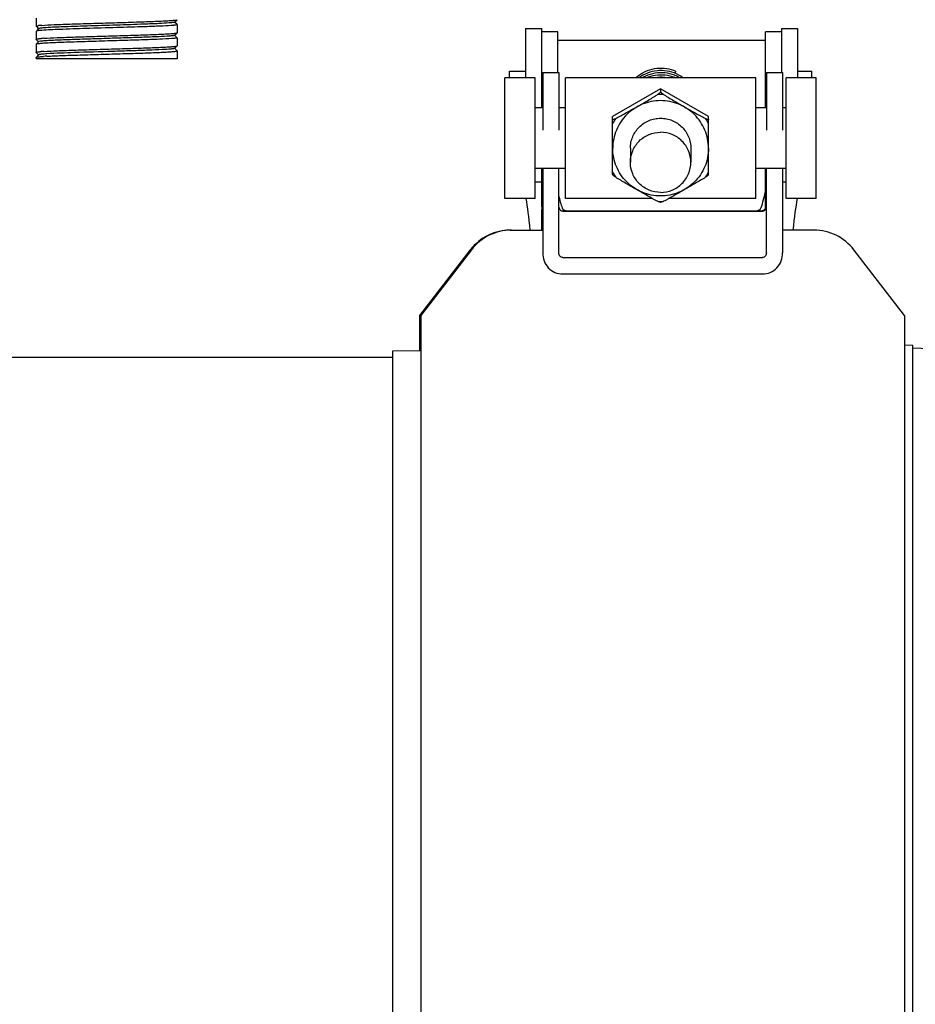
# Model space of a CAD drawing. Units: millimetres. Extents: x 30870 to 42436, y 2595 to 7877.
# Drawn here: x 36182 to 36270, y 6491 to 6588 of the extents above; entities that cross this region are included whole.
import ezdxf

# ---------------------------------------------------------------- set-up
doc = ezdxf.new("R2010")
doc.units = ezdxf.units.MM

msp = doc.modelspace()

# ---------------------------------------------------------------- linework, layer by layer
at = {"color": 7, "linetype": 'Continuous'}
for p, q in [((36183.183, 6588.5), (36183.183, 6587.7)), ((36196.93, 6588.094), (36197.18, 6588.344)), ((36197.18, 6587.856), (36196.93, 6588.107)), ((36197.18, 6587.856), (36197.183, 6587.85)), ((36197.183, 6587.85), (36197.183, 6587.05)), ((36183.186, 6587.694), (36183.183, 6587.7)), ((36183.186, 6587.206), (36183.183, 6587.2)), ((36183.183, 6587.2), (36183.183, 6586.4)), ((36183.186, 6587.694), (36183.437, 6587.444)), ((36183.437, 6587.457), (36183.285, 6587.305)), ((36196.93, 6586.794), (36197.18, 6587.044)), ((36197.18, 6586.556), (36196.93, 6586.807)), ((36197.18, 6587.044), (36197.183, 6587.05)), ((36231.782, 6587.461), (36231.782, 6587.206)), ((36231.782, 6587.461), (36233.38, 6587.461)), ((36231.782, 6587.206), (36231.782, 6582.587)), ((36233.38, 6579.587), (36233.38, 6587.461)), ((36234.983, 6587.133), (36233.383, 6587.133)), ((36234.983, 6583.109), (36234.983, 6587.133)), ((36255.583, 6579.587), (36255.583, 6587.133)), ((36257.183, 6587.133), (36255.583, 6587.133)), ((36257.183, 6587.461), (36257.183, 6583.109)), ((36257.183, 6587.461), (36258.782, 6587.461)), ((36258.782, 6587.461), (36258.782, 6587.206)), ((36258.782, 6587.206), (36258.782, 6582.587)), ((36183.186, 6586.394), (36183.183, 6586.4)), ((36183.186, 6585.906), (36183.183, 6585.9)), ((36183.183, 6585.9), (36183.183, 6585.1)), ((36183.186, 6586.394), (36183.437, 6586.144)), ((36183.437, 6586.157), (36183.186, 6585.906)), ((36197.18, 6586.556), (36197.183, 6586.55)), ((36197.183, 6586.55), (36197.183, 6585.75)), ((36234.983, 6586.325), (36255.583, 6586.325)), ((36183.186, 6585.094), (36183.183, 6585.1)), ((36183.186, 6585.094), (36183.437, 6584.844)), ((36183.437, 6584.857), (36183.186, 6584.606)), ((36196.93, 6585.494), (36197.18, 6585.744)), ((36197.18, 6585.256), (36196.93, 6585.507)), ((36197.18, 6585.744), (36197.183, 6585.75)), ((36197.18, 6585.256), (36197.183, 6585.25)), ((36197.183, 6585.25), (36197.183, 6584.45)), ((36183.183, 6584.6), (36183.186, 6584.606)), ((36183.183, 6584.6), (36183.183, 6584.45)), ((36197.183, 6584.45), (36183.185, 6584.45)), ((36230.183, 6583.225), (36231.782, 6583.225)), ((36230.183, 6582.587), (36230.183, 6583.224)), ((36233.483, 6583.109), (36235.083, 6583.109)), ((36233.483, 6583.108), (36233.483, 6577.374)), ((36235.083, 6583.108), (36235.083, 6577.374)), ((36246.657, 6583.224), (36246.657, 6583.223)), ((36255.683, 6583.109), (36257.283, 6583.109)), ((36255.683, 6583.108), (36255.683, 6577.374)), ((36257.283, 6583.108), (36257.283, 6577.374)), ((36258.782, 6583.225), (36260.183, 6583.225)), ((36260.183, 6582.587), (36260.183, 6583.224)), ((36232.733, 6582.587), (36229.733, 6582.587)), ((36229.733, 6570.587), (36229.733, 6582.586)), ((36232.733, 6570.587), (36232.733, 6582.586)), ((36254.633, 6582.587), (36235.733, 6582.587)), ((36235.733, 6570.587), (36235.733, 6582.586)), ((36254.633, 6570.587), (36254.633, 6582.586)), ((36260.633, 6582.587), (36257.633, 6582.587)), ((36257.633, 6570.587), (36257.633, 6582.586)), ((36260.633, 6570.587), (36260.633, 6582.586)), ((36245.183, 6581.483), (36240.418, 6578.749)), ((36245.183, 6581.483), (36245.183, 6581.182)), ((36249.948, 6578.749), (36245.183, 6581.483)), ((36233.483, 6579.587), (36232.733, 6579.587)), ((36235.733, 6579.587), (36235.083, 6579.587)), ((36255.683, 6579.587), (36254.633, 6579.587)), ((36257.633, 6579.587), (36257.283, 6579.587)), ((36240.418, 6572.98), (36240.418, 6578.749)), ((36240.427, 6578.466), (36240.418, 6578.461)), ((36240.42, 6578.454), (36240.418, 6578.451)), ((36249.948, 6578.461), (36249.94, 6578.466)), ((36249.947, 6578.454), (36249.948, 6578.451)), ((36249.948, 6572.98), (36249.948, 6578.749)), ((36242.183, 6575.58), (36242.183, 6574.19)), ((36248.183, 6575.58), (36248.183, 6574.19)), ((36235.733, 6573.587), (36232.733, 6573.587)), ((36233.383, 6569.753), (36233.383, 6573.587)), ((36233.483, 6573.587), (36233.483, 6568.14)), ((36235.083, 6565.188), (36235.083, 6573.587)), ((36257.633, 6573.587), (36254.633, 6573.587)), ((36255.583, 6569.753), (36255.583, 6573.587)), ((36255.683, 6565.188), (36255.683, 6573.587)), ((36257.283, 6573.587), (36257.283, 6568.14)), ((36232.733, 6572.233), (36233.38, 6572.233)), ((36240.418, 6572.98), (36240.432, 6572.956)), ((36249.934, 6572.956), (36249.948, 6572.98)), ((36257.283, 6572.233), (36257.633, 6572.233)), ((36232.733, 6570.587), (36229.733, 6570.587)), ((36244.378, 6570.587), (36235.733, 6570.587)), ((36245.158, 6570.229), (36245.209, 6570.229)), ((36254.633, 6570.587), (36245.989, 6570.587)), ((36260.633, 6570.587), (36257.633, 6570.587)), ((36233.383, 6567.453), (36233.383, 6569.507)), ((36255.183, 6569.353), (36235.483, 6569.353)), ((36235.483, 6569.351), (36255.283, 6569.351)), ((36230.265, 6567.453), (36233.483, 6567.453)), ((36233.483, 6568.14), (36233.483, 6565.188)), ((36257.283, 6568.14), (36257.283, 6565.188)), ((36260.402, 6567.453), (36257.283, 6567.453)), ((36221.283, 6558.977), (36226.301, 6565.501)), ((36226.401, 6565.501), (36221.383, 6558.977)), ((36269.383, 6558.977), (36264.366, 6565.501)), ((36235.483, 6564.744), (36255.283, 6564.744)), ((36235.483, 6563.108), (36255.283, 6563.108)), ((36221.283, 6555.479), (36221.283, 6558.977)), ((36221.383, 6558.977), (36221.383, 6363.932)), ((36269.383, 6558.977), (36269.383, 6363.932)), ((36221.383, 6555.481), (36218.583, 6555.436)), ((36270.233, 6556.003), (36269.383, 6556.044)), ((36270.233, 6366.907), (36270.233, 6556.003)), ((36272.659, 6555.635), (36270.233, 6555.752)), ((36218.583, 6554.805), (36178.483, 6554.805)), ((36218.583, 6555.436), (36218.583, 6367.473))]:
    msp.add_line(p, q, dxfattribs=at)
for points in [[(36246.657, 6583.225), (36246.502, 6583.286), (36246.268, 6583.364), (36246.03, 6583.426), (36245.788, 6583.471), (36245.543, 6583.501), (36245.296, 6583.514), (36245.049, 6583.511), (36244.803, 6583.492), (36244.558, 6583.456), (36244.316, 6583.404), (36244.078, 6583.336), (36243.845, 6583.253), (36243.618, 6583.154), (36243.398, 6583.04), (36243.186, 6582.912), (36242.982, 6582.77), (36242.789, 6582.615), (36242.758, 6582.587)], [(36246.758, 6582.96), (36246.531, 6583.055), (36246.299, 6583.134), (36246.061, 6583.198), (36245.819, 6583.246), (36245.574, 6583.278), (36245.328, 6583.293), (36245.081, 6583.292), (36244.835, 6583.275), (36244.59, 6583.241), (36244.347, 6583.191), (36244.109, 6583.126), (36243.875, 6583.044), (36243.647, 6582.947), (36243.426, 6582.835), (36243.212, 6582.709), (36243.034, 6582.587)], [(36246.561, 6582.823), (36246.329, 6582.904), (36246.092, 6582.97), (36245.85, 6583.02), (36245.606, 6583.054), (36245.36, 6583.072), (36245.113, 6583.073), (36244.866, 6583.058), (36244.621, 6583.026), (36244.378, 6582.978), (36244.139, 6582.914), (36243.905, 6582.835), (36243.676, 6582.74), (36243.454, 6582.63), (36243.379, 6582.587)], [(36246.6, 6582.587), (36246.59, 6582.591), (36246.359, 6582.674), (36246.122, 6582.742), (36245.881, 6582.794), (36245.638, 6582.83), (36245.392, 6582.85), (36245.145, 6582.853), (36244.898, 6582.84), (36244.652, 6582.811), (36244.409, 6582.765), (36244.17, 6582.703), (36243.934, 6582.625), (36243.838, 6582.587)], [(36247.395, 6582.587), (36247.393, 6582.588), (36247.19, 6582.726), (36246.978, 6582.85), (36246.758, 6582.96)], [(36245.802, 6582.587), (36245.589, 6582.615), (36245.342, 6582.631), (36245.095, 6582.631), (36244.849, 6582.615), (36244.635, 6582.587)], [(36247.053, 6582.587), (36247.006, 6582.614), (36246.787, 6582.726), (36246.561, 6582.823)]]:
    msp.add_lwpolyline(points, dxfattribs=at)
for centre, radius, start, end in [((36184.153, 6581.235), 6.561, 95.06162, 96.28829), ((36184.633, 6575.883), 11.934, 94.27585, 95.09247), ((36185.061, 6569.094), 17.44, 93.64159, 94.54272), ((36185.065, 6567.73), 17.503, 93.63678, 94.53818), ((36185.943, 6553.983), 30.78, 93.12334, 93.75958), ((36245.218, 6578.915), 3.717, 81.18137, 98.83568), ((36245.183, 6575.568), 5.359, 86.81678, 93.18322), ((36245.155, 6575.609), 5.307, 146.60478, 153.19399), ((36245.151, 6575.717), 5.465, 149.80764, 149.95356), ((36245.211, 6575.609), 5.307, 26.80601, 33.39522), ((36245.216, 6575.717), 5.465, 30.04644, 30.19236), ((36249.923, 6578.458), 0.0184, 358.31483, 3.80792), ((36245.155, 6575.626), 5.307, 206.80601, 213.39522), ((36245.211, 6575.626), 5.307, 326.60478, 333.19399), ((36245.183, 6575.668), 5.359, 266.81678, 273.18322), ((36235.389, 6569.753), 2.006, 180.01589, 191.23429), ((36235.384, 6569.753), 2, 191.25111, 198.13797), ((36235.482, 6569.75), 0.399, 180.00345, 250.01933), ((36255.183, 6569.749), 0.396, 270.0681, 280.65286), ((36255.284, 6569.75), 0.399, 269.92227, 359.94555), ((36255.187, 6569.753), 0.396, 349.34679, 359.9319), ((36230.365, 6562.453), 5, 90.00012, 142.43482), ((36230.264, 6562.454), 4.999, 94.41163, 133.66012), ((36230.265, 6562.462), 4.991, 90.00492, 94.42791), ((36260.402, 6562.453), 5, 37.56516, 89.99989), ((36230.236, 6562.475), 4.964, 141.69589, 142.43513), ((36230.274, 6562.443), 5.014, 133.66242, 141.68481)]:
    msp.add_arc(centre, radius, start, end, dxfattribs=at)
for centre, major_axis, start_param, end_param in [((36254.554, 6664.615), (-0.177, 95.47), -3.048913, -2.929128), ((36230.998, 6502.631), (0.13, 70), -0.386878, -0.242118), ((36236.01, 6664.615), (0.177, 95.47), 2.955229, 3.048892), ((36259.566, 6502.631), (-0.13, 70), 0.242118, 0.386878)]:
    msp.add_ellipse(centre, major_axis=major_axis, ratio=0.042505, start_param=start_param, end_param=end_param, dxfattribs=at)
for points, knots in [([(36183.183, 6587.7), (36183.183, 6587.714), (36183.252, 6587.728), (36183.289, 6587.737), (36183.325, 6587.742)], [0, 0, 0, 0, 0.275673, 1, 1, 1, 1]), ([(36183.744, 6587.784), (36184.155, 6587.815), (36185.165, 6587.862), (36186.897, 6587.926), (36188.982, 6587.99), (36191.197, 6588.055), (36193.015, 6588.11), (36194.355, 6588.157), (36195.208, 6588.19), (36195.925, 6588.224), (36196.487, 6588.254), (36196.876, 6588.289), (36197.079, 6588.31), (36197.147, 6588.329)], [0, 0, 0, 0, 0.092207, 0.226135, 0.387419, 0.55869, 0.721518, 0.794216, 0.85841, 0.912388, 0.954655, 0.984116, 1, 1, 1, 1]), ([(36196.603, 6587.765), (36196.246, 6587.739), (36195.382, 6587.696), (36193.572, 6587.627), (36191.111, 6587.552), (36188.277, 6587.471), (36185.8, 6587.388), (36184.331, 6587.328), (36183.744, 6587.284)], [0, 0, 0, 0, 0.083376, 0.201674, 0.422269, 0.657296, 0.862679, 1, 1, 1, 1]), ([(36196.403, 6588.018), (36196.064, 6587.991), (36195.236, 6587.948), (36193.495, 6587.878), (36191.117, 6587.803), (36188.371, 6587.721), (36185.969, 6587.638), (36184.543, 6587.578), (36183.974, 6587.534)], [0, 0, 0, 0, 0.082152, 0.199763, 0.420265, 0.655935, 0.862159, 1, 1, 1, 1]), ([(36196.646, 6588.04), (36196.628, 6588.038), (36196.547, 6588.03), (36196.466, 6588.023), (36196.403, 6588.018)], [0, 0, 0, 0, 0.222573, 1, 1, 1, 1]), ([(36196.859, 6587.787), (36196.84, 6587.785), (36196.754, 6587.777), (36196.669, 6587.77), (36196.603, 6587.765)], [0, 0, 0, 0, 0.223903, 1, 1, 1, 1]), ([(36196.93, 6588.094), (36196.923, 6588.087), (36196.893, 6588.077), (36196.8, 6588.056), (36196.713, 6588.047), (36196.646, 6588.04)], [0, 0, 0, 0, 0.106979, 0.307833, 1, 1, 1, 1]), ([(36197.039, 6587.808), (36197.027, 6587.806), (36196.967, 6587.798), (36196.906, 6587.792), (36196.859, 6587.787)], [0, 0, 0, 0, 0.213347, 1, 1, 1, 1]), ([(36197.183, 6587.85), (36197.183, 6587.836), (36197.113, 6587.823), (36197.076, 6587.814), (36197.039, 6587.808)], [0, 0, 0, 0, 0.27574, 1, 1, 1, 1]), ([(36183.199, 6587.214), (36183.197, 6587.213), (36183.192, 6587.211), (36183.188, 6587.208), (36183.186, 6587.206)], [0, 0, 0, 0, 0.570118, 1, 1, 1, 1]), ([(36183.744, 6587.284), (36183.621, 6587.274), (36183.441, 6587.254), (36183.254, 6587.238), (36183.199, 6587.214)], [0, 0, 0, 0, 0.672343, 1, 1, 1, 1]), ([(36183.974, 6587.534), (36183.901, 6587.528), (36183.774, 6587.517), (36183.609, 6587.5), (36183.506, 6587.48), (36183.449, 6587.469), (36183.436, 6587.457)], [0, 0, 0, 0, 0.402407, 0.704573, 0.903935, 1, 1, 1, 1]), ([(36183.953, 6586.498), (36184.395, 6586.527), (36185.447, 6586.574), (36187.214, 6586.636), (36189.285, 6586.699), (36191.448, 6586.762), (36193.207, 6586.817), (36194.494, 6586.862), (36195.309, 6586.894), (36195.991, 6586.927), (36196.525, 6586.957), (36196.894, 6586.991), (36197.086, 6587.011), (36197.15, 6587.03)], [0, 0, 0, 0, 0.100574, 0.239119, 0.401496, 0.571073, 0.730513, 0.801242, 0.86349, 0.915679, 0.956446, 0.984786, 1, 1, 1, 1]), ([(36196.93, 6586.794), (36196.913, 6586.777), (36196.83, 6586.767), (36196.758, 6586.753), (36196.706, 6586.746)], [0, 0, 0, 0, 0.313922, 1, 1, 1, 1]), ([(36183.183, 6586.4), (36183.183, 6586.413), (36183.244, 6586.426), (36183.277, 6586.435), (36183.309, 6586.44)], [0, 0, 0, 0, 0.278742, 1, 1, 1, 1]), ([(36196.662, 6586.47), (36196.256, 6586.438), (36195.251, 6586.39), (36193.522, 6586.326), (36191.427, 6586.262), (36189.197, 6586.197), (36187.363, 6586.141), (36186.012, 6586.094), (36185.153, 6586.061), (36184.433, 6586.027), (36183.87, 6585.996), (36183.483, 6585.961), (36183.281, 6585.941), (36183.215, 6585.92)], [0, 0, 0, 0, 0.090738, 0.224152, 0.385714, 0.557754, 0.721483, 0.794539, 0.858989, 0.913074, 0.955289, 0.984518, 1, 1, 1, 1]), ([(36183.309, 6586.44), (36183.32, 6586.441), (36183.371, 6586.449), (36183.423, 6586.455), (36183.464, 6586.459)], [0, 0, 0, 0, 0.213759, 1, 1, 1, 1]), ([(36183.493, 6586.178), (36183.486, 6586.176), (36183.467, 6586.171), (36183.446, 6586.166), (36183.437, 6586.157)], [0, 0, 0, 0, 0.353401, 1, 1, 1, 1]), ([(36183.464, 6586.459), (36183.48, 6586.461), (36183.552, 6586.468), (36183.624, 6586.474), (36183.679, 6586.479)], [0, 0, 0, 0, 0.224331, 1, 1, 1, 1]), ([(36196.486, 6586.725), (36196.112, 6586.693), (36195.175, 6586.645), (36193.551, 6586.581), (36191.564, 6586.517), (36189.427, 6586.453), (36187.372, 6586.388), (36185.813, 6586.332), (36184.773, 6586.284), (36184.2, 6586.252), (36183.79, 6586.219), (36183.571, 6586.196), (36183.493, 6586.178)], [0, 0, 0, 0, 0.086618, 0.216218, 0.374835, 0.545345, 0.709335, 0.849098, 0.905041, 0.949563, 0.981498, 1, 1, 1, 1]), ([(36196.706, 6586.746), (36196.69, 6586.745), (36196.616, 6586.736), (36196.543, 6586.729), (36196.486, 6586.725)], [0, 0, 0, 0, 0.219577, 1, 1, 1, 1]), ([(36196.889, 6586.49), (36196.872, 6586.488), (36196.796, 6586.481), (36196.721, 6586.475), (36196.662, 6586.47)], [0, 0, 0, 0, 0.224203, 1, 1, 1, 1]), ([(36197.052, 6586.51), (36197.041, 6586.508), (36196.986, 6586.501), (36196.932, 6586.495), (36196.889, 6586.49)], [0, 0, 0, 0, 0.213681, 1, 1, 1, 1]), ([(36197.183, 6586.55), (36197.183, 6586.537), (36197.12, 6586.524), (36197.085, 6586.515), (36197.052, 6586.51)], [0, 0, 0, 0, 0.2777, 1, 1, 1, 1]), ([(36183.183, 6585.1), (36183.183, 6585.113), (36183.244, 6585.126), (36183.277, 6585.135), (36183.309, 6585.14)], [0, 0, 0, 0, 0.278723, 1, 1, 1, 1]), ([(36183.309, 6585.14), (36183.32, 6585.141), (36183.372, 6585.149), (36183.424, 6585.155), (36183.464, 6585.159)], [0, 0, 0, 0, 0.213732, 1, 1, 1, 1]), ([(36183.452, 6584.866), (36183.449, 6584.864), (36183.444, 6584.862), (36183.438, 6584.859), (36183.437, 6584.857)], [0, 0, 0, 0, 0.577284, 1, 1, 1, 1]), ([(36184.252, 6584.953), (36184.071, 6584.942), (36183.833, 6584.927), (36183.568, 6584.892), (36183.481, 6584.878), (36183.452, 6584.866)], [0, 0, 0, 0, 0.677689, 0.884041, 1, 1, 1, 1]), ([(36183.464, 6585.159), (36183.48, 6585.161), (36183.552, 6585.168), (36183.624, 6585.174), (36183.68, 6585.179)], [0, 0, 0, 0, 0.224297, 1, 1, 1, 1]), ([(36183.955, 6585.198), (36184.398, 6585.227), (36185.452, 6585.274), (36187.221, 6585.337), (36189.294, 6585.399), (36191.458, 6585.463), (36193.219, 6585.517), (36194.505, 6585.562), (36195.319, 6585.595), (36196, 6585.628), (36196.532, 6585.657), (36196.898, 6585.691), (36197.089, 6585.711), (36197.152, 6585.731)], [0, 0, 0, 0, 0.100755, 0.239507, 0.402056, 0.571774, 0.731245, 0.80194, 0.864119, 0.916204, 0.956825, 0.984985, 1, 1, 1, 1]), ([(36196.593, 6585.434), (36196.302, 6585.406), (36195.564, 6585.364), (36194.262, 6585.307), (36192.617, 6585.251), (36190.156, 6585.174), (36187.344, 6585.087), (36185.166, 6585.012), (36184.252, 6584.953)], [0, 0, 0, 0, 0.071021, 0.179575, 0.316599, 0.470617, 0.777672, 1, 1, 1, 1]), ([(36184.266, 6584.717), (36184.739, 6584.743), (36185.83, 6584.789), (36187.621, 6584.849), (36189.657, 6584.91), (36191.742, 6584.971), (36193.679, 6585.032), (36195.115, 6585.084), (36196.052, 6585.13), (36196.555, 6585.159), (36196.904, 6585.191), (36197.087, 6585.211), (36197.149, 6585.23)], [0, 0, 0, 0, 0.110366, 0.253911, 0.416986, 0.584077, 0.739284, 0.867842, 0.918186, 0.957545, 0.985023, 1, 1, 1, 1]), ([(36196.781, 6585.456), (36196.767, 6585.454), (36196.705, 6585.446), (36196.642, 6585.439), (36196.593, 6585.434)], [0, 0, 0, 0, 0.214, 1, 1, 1, 1]), ([(36196.93, 6585.494), (36196.918, 6585.482), (36196.864, 6585.471), (36196.815, 6585.461), (36196.781, 6585.456)], [0, 0, 0, 0, 0.326967, 1, 1, 1, 1]), ([(36197.149, 6585.23), (36197.154, 6585.231), (36197.165, 6585.235), (36197.183, 6585.242), (36197.183, 6585.25)], [0, 0, 0, 0, 0.391388, 1, 1, 1, 1]), ([(36183.187, 6584.606), (36183.197, 6584.617), (36183.245, 6584.628), (36183.334, 6584.645), (36183.474, 6584.661), (36183.583, 6584.671), (36183.645, 6584.676)], [0, 0, 0, 0, 0.097309, 0.295991, 0.597567, 1, 1, 1, 1]), ([(36183.645, 6584.676), (36183.666, 6584.678), (36183.759, 6584.685), (36183.853, 6584.692), (36183.924, 6584.696)], [0, 0, 0, 0, 0.228901, 1, 1, 1, 1]), ([(36246.657, 6583.223), (36246.657, 6583.221), (36246.656, 6583.214), (36246.652, 6583.201), (36246.645, 6583.183), (36246.633, 6583.15), (36246.613, 6583.099), (36246.595, 6583.056), (36246.585, 6583.032)], [0, 0, 0, 0, 0.035939, 0.102332, 0.196394, 0.31557, 0.621846, 1, 1, 1, 1]), ([(36240.724, 6578.531), (36240.805, 6578.571), (36240.97, 6578.658), (36241.309, 6578.841), (36241.745, 6579.084), (36242.274, 6579.383), (36242.806, 6579.687), (36243.338, 6579.993), (36243.867, 6580.301), (36244.304, 6580.559), (36244.642, 6580.765), (36244.806, 6580.868), (36244.886, 6580.918)], [0, 0, 0, 0, 0.056342, 0.116394, 0.24124, 0.368364, 0.49614, 0.624149, 0.752157, 0.879121, 0.941017, 1, 1, 1, 1]), ([(36244.886, 6580.918), (36244.926, 6580.948), (36244.997, 6581.001), (36245.079, 6581.067), (36245.129, 6581.112), (36245.155, 6581.139), (36245.173, 6581.161), (36245.181, 6581.175), (36245.183, 6581.182)], [0, 0, 0, 0, 0.372684, 0.668757, 0.78509, 0.879115, 0.950512, 1, 1, 1, 1]), ([(36245.183, 6581.182), (36245.185, 6581.175), (36245.194, 6581.161), (36245.212, 6581.139), (36245.238, 6581.112), (36245.288, 6581.067), (36245.369, 6581.001), (36245.441, 6580.948), (36245.481, 6580.918)], [0, 0, 0, 0, 0.049488, 0.120885, 0.21491, 0.331244, 0.627316, 1, 1, 1, 1]), ([(36245.481, 6580.918), (36245.56, 6580.868), (36245.724, 6580.765), (36246.063, 6580.559), (36246.499, 6580.301), (36247.029, 6579.993), (36247.561, 6579.687), (36248.093, 6579.383), (36248.621, 6579.084), (36249.058, 6578.841), (36249.397, 6578.658), (36249.562, 6578.571), (36249.642, 6578.531)], [0, 0, 0, 0, 0.058983, 0.120879, 0.247843, 0.375851, 0.50386, 0.631636, 0.75876, 0.883606, 0.943658, 1, 1, 1, 1]), ([(36245.183, 6580.308), (36244.873, 6580.308), (36244.251, 6580.247), (36243.354, 6579.977), (36242.528, 6579.537), (36241.803, 6578.945), (36241.209, 6578.224), (36240.767, 6577.401), (36240.495, 6576.509), (36240.433, 6575.889), (36240.433, 6575.58)], [0, 0, 0, 0, 0.125286, 0.250522, 0.375683, 0.500739, 0.625683, 0.750523, 0.875283, 1, 1, 1, 1]), ([(36249.933, 6575.58), (36249.933, 6575.889), (36249.872, 6576.509), (36249.6, 6577.401), (36249.158, 6578.224), (36248.563, 6578.945), (36247.839, 6579.537), (36247.013, 6579.977), (36246.116, 6580.247), (36245.494, 6580.308), (36245.183, 6580.308)], [0, 0, 0, 0, 0.124717, 0.249477, 0.374317, 0.499261, 0.624317, 0.749478, 0.874714, 1, 1, 1, 1]), ([(36240.427, 6578.466), (36240.426, 6578.462), (36240.425, 6578.456), (36240.429, 6578.449), (36240.432, 6578.447), (36240.434, 6578.446)], [0, 0, 0, 0, 0.529875, 0.75356, 1, 1, 1, 1]), ([(36240.434, 6578.446), (36240.438, 6578.444), (36240.45, 6578.442), (36240.471, 6578.444), (36240.498, 6578.449), (36240.548, 6578.463), (36240.624, 6578.49), (36240.689, 6578.516), (36240.724, 6578.531)], [0, 0, 0, 0, 0.046998, 0.115405, 0.207, 0.321912, 0.619218, 1, 1, 1, 1]), ([(36242.183, 6575.58), (36242.183, 6575.775), (36242.222, 6576.165), (36242.394, 6576.728), (36242.672, 6577.247), (36243.048, 6577.702), (36243.505, 6578.075), (36244.027, 6578.353), (36244.594, 6578.524), (36244.987, 6578.562), (36245.183, 6578.562)], [0, 0, 0, 0, 0.124527, 0.249127, 0.373859, 0.498766, 0.623861, 0.74913, 0.874524, 1, 1, 1, 1]), ([(36245.183, 6578.562), (36245.38, 6578.562), (36245.773, 6578.524), (36246.339, 6578.353), (36246.862, 6578.075), (36247.319, 6577.702), (36247.694, 6577.247), (36247.973, 6576.728), (36248.145, 6576.165), (36248.183, 6575.775), (36248.183, 6575.58)], [0, 0, 0, 0, 0.125476, 0.25087, 0.376139, 0.501234, 0.626141, 0.750874, 0.875473, 1, 1, 1, 1]), ([(36249.642, 6578.531), (36249.664, 6578.521), (36249.706, 6578.504), (36249.765, 6578.482), (36249.816, 6578.464), (36249.859, 6578.452), (36249.893, 6578.444), (36249.916, 6578.442), (36249.929, 6578.444), (36249.936, 6578.447), (36249.94, 6578.452), (36249.941, 6578.456), (36249.941, 6578.458)], [0, 0, 0, 0, 0.223747, 0.420992, 0.589817, 0.728721, 0.836696, 0.913701, 0.941409, 0.963176, 0.981405, 1, 1, 1, 1]), ([(36249.941, 6578.46), (36249.941, 6578.46), (36249.941, 6578.462), (36249.94, 6578.464), (36249.94, 6578.466)], [0, 0, 0, 0, 0.231792, 1, 1, 1, 1]), ([(36242.183, 6574.19), (36242.183, 6574.579), (36242.34, 6575.365), (36243.008, 6576.357), (36244.005, 6577.021), (36244.793, 6577.177), (36245.183, 6577.177)], [0, 0, 0, 0, 0.249466, 0.499245, 0.749448, 1, 1, 1, 1]), ([(36248.183, 6574.19), (36248.183, 6574.579), (36248.027, 6575.365), (36247.359, 6576.357), (36246.362, 6577.021), (36245.574, 6577.177), (36245.183, 6577.177)], [0, 0, 0, 0, 0.249466, 0.499245, 0.749448, 1, 1, 1, 1]), ([(36245.183, 6570.848), (36244.873, 6570.848), (36244.251, 6570.909), (36243.355, 6571.18), (36242.528, 6571.62), (36241.804, 6572.212), (36241.209, 6572.933), (36240.767, 6573.757), (36240.495, 6574.65), (36240.433, 6575.271), (36240.433, 6575.58)], [0, 0, 0, 0, 0.125192, 0.250348, 0.375455, 0.500492, 0.625454, 0.750348, 0.875188, 1, 1, 1, 1]), ([(36249.933, 6575.58), (36249.933, 6575.271), (36249.872, 6574.65), (36249.6, 6573.757), (36249.158, 6572.933), (36248.563, 6572.212), (36247.838, 6571.62), (36247.012, 6571.18), (36246.116, 6570.909), (36245.494, 6570.848), (36245.183, 6570.848)], [0, 0, 0, 0, 0.124812, 0.249652, 0.374546, 0.499508, 0.624545, 0.749652, 0.874808, 1, 1, 1, 1]), ([(36245.183, 6571.204), (36244.793, 6571.204), (36244.005, 6571.359), (36243.008, 6572.023), (36242.34, 6573.016), (36242.183, 6573.802), (36242.183, 6574.19)], [0, 0, 0, 0, 0.250552, 0.500755, 0.750534, 1, 1, 1, 1]), ([(36245.183, 6571.204), (36245.574, 6571.204), (36246.362, 6571.359), (36247.359, 6572.023), (36248.027, 6573.016), (36248.183, 6573.802), (36248.183, 6574.19)], [0, 0, 0, 0, 0.250552, 0.500755, 0.750534, 1, 1, 1, 1]), ([(36240.724, 6572.705), (36240.687, 6572.732), (36240.621, 6572.781), (36240.534, 6572.851), (36240.478, 6572.901), (36240.447, 6572.935), (36240.436, 6572.949), (36240.432, 6572.956)], [0, 0, 0, 0, 0.354201, 0.643437, 0.860174, 0.939761, 1, 1, 1, 1]), ([(36244.886, 6570.317), (36244.805, 6570.358), (36244.64, 6570.444), (36244.301, 6570.627), (36243.865, 6570.87), (36243.336, 6571.169), (36242.805, 6571.474), (36242.273, 6571.78), (36241.743, 6572.088), (36241.307, 6572.346), (36240.968, 6572.552), (36240.804, 6572.654), (36240.724, 6572.705)], [0, 0, 0, 0, 0.056342, 0.116394, 0.24124, 0.368364, 0.49614, 0.624149, 0.752157, 0.879121, 0.941017, 1, 1, 1, 1]), ([(36249.642, 6572.705), (36249.563, 6572.654), (36249.399, 6572.552), (36249.06, 6572.346), (36248.624, 6572.088), (36248.094, 6571.78), (36247.562, 6571.474), (36247.03, 6571.169), (36246.502, 6570.87), (36246.066, 6570.627), (36245.726, 6570.444), (36245.561, 6570.358), (36245.481, 6570.317)], [0, 0, 0, 0, 0.058983, 0.120879, 0.247843, 0.375851, 0.50386, 0.631636, 0.75876, 0.883606, 0.943658, 1, 1, 1, 1]), ([(36249.934, 6572.956), (36249.931, 6572.949), (36249.92, 6572.935), (36249.889, 6572.901), (36249.832, 6572.851), (36249.746, 6572.781), (36249.679, 6572.732), (36249.642, 6572.705)], [0, 0, 0, 0, 0.06023, 0.139819, 0.356544, 0.645774, 1, 1, 1, 1]), ([(36245.158, 6570.229), (36245.152, 6570.229), (36245.137, 6570.231), (36245.103, 6570.238), (36245.049, 6570.254), (36244.973, 6570.281), (36244.916, 6570.304), (36244.886, 6570.317)], [0, 0, 0, 0, 0.065239, 0.148087, 0.366426, 0.652148, 1, 1, 1, 1]), ([(36245.481, 6570.317), (36245.45, 6570.304), (36245.394, 6570.281), (36245.318, 6570.254), (36245.264, 6570.238), (36245.229, 6570.231), (36245.215, 6570.229), (36245.209, 6570.229)], [0, 0, 0, 0, 0.347852, 0.633574, 0.851913, 0.934761, 1, 1, 1, 1]), ([(36235.457, 6569.555), (36235.467, 6569.534), (36235.507, 6569.493), (36235.557, 6569.467), (36235.587, 6569.453)], [0, 0, 0, 0, 0.415496, 1, 1, 1, 1]), ([(36235.587, 6569.453), (36235.593, 6569.451), (36235.618, 6569.44), (36235.644, 6569.43), (36235.665, 6569.423)], [0, 0, 0, 0, 0.232689, 1, 1, 1, 1]), ([(36235.665, 6569.423), (36235.672, 6569.421), (36235.704, 6569.41), (36235.736, 6569.401), (36235.76, 6569.395)], [0, 0, 0, 0, 0.234913, 1, 1, 1, 1]), ([(36235.76, 6569.395), (36235.769, 6569.392), (36235.806, 6569.383), (36235.844, 6569.374), (36235.873, 6569.368)], [0, 0, 0, 0, 0.236827, 1, 1, 1, 1]), ([(36254.804, 6569.395), (36254.863, 6569.41), (36254.96, 6569.44), (36255.052, 6569.49), (36255.081, 6569.519)], [0, 0, 0, 0, 0.598209, 1, 1, 1, 1]), ([(36255.081, 6569.519), (36255.084, 6569.522), (36255.094, 6569.533), (36255.102, 6569.545), (36255.107, 6569.555)], [0, 0, 0, 0, 0.270357, 1, 1, 1, 1]), ([(36233.483, 6565.188), (36233.483, 6564.923), (36233.568, 6564.383), (36233.993, 6563.678), (36234.675, 6563.212), (36235.216, 6563.108), (36235.483, 6563.108)], [0, 0, 0, 0, 0.24851, 0.499377, 0.749158, 1, 1, 1, 1]), ([(36235.483, 6564.744), (36235.428, 6564.744), (36235.316, 6564.771), (36235.14, 6564.909), (36235.083, 6565.081), (36235.083, 6565.188)], [0, 0, 0, 0, 0.254186, 0.507535, 1, 1, 1, 1]), ([(36255.283, 6563.108), (36255.551, 6563.108), (36256.092, 6563.212), (36256.774, 6563.678), (36257.199, 6564.383), (36257.283, 6564.923), (36257.283, 6565.188)], [0, 0, 0, 0, 0.250842, 0.500624, 0.751491, 1, 1, 1, 1]), ([(36255.683, 6565.188), (36255.683, 6565.081), (36255.627, 6564.909), (36255.451, 6564.771), (36255.339, 6564.744), (36255.283, 6564.744)], [0, 0, 0, 0, 0.492465, 0.745814, 1, 1, 1, 1])]:
    msp.add_open_spline(points, degree=3, knots=knots, dxfattribs=at)
for points in [[(36183.325, 6587.742), (36183.361, 6587.747), (36183.398, 6587.752), (36183.434, 6587.756)], [(36197.147, 6588.329), (36197.159, 6588.333), (36197.172, 6588.336), (36197.18, 6588.344)], [(36197.15, 6587.03), (36197.161, 6587.034), (36197.172, 6587.036), (36197.18, 6587.044)], [(36183.215, 6585.92), (36183.205, 6585.917), (36183.194, 6585.914), (36183.186, 6585.906)], [(36197.152, 6585.731), (36197.162, 6585.734), (36197.173, 6585.737), (36197.18, 6585.744)], [(36235.346, 6569.375), (36235.39, 6569.359), (36235.437, 6569.351), (36235.483, 6569.351)], [(36255.44, 6569.446), (36255.388, 6569.403), (36255.323, 6569.372), (36255.256, 6569.36)], [(36255.577, 6569.68), (36255.56, 6569.591), (36255.509, 6569.504), (36255.44, 6569.446)]]:
    msp.add_open_spline(points, degree=3, dxfattribs=at)

doc.saveas('drawing.dxf')
